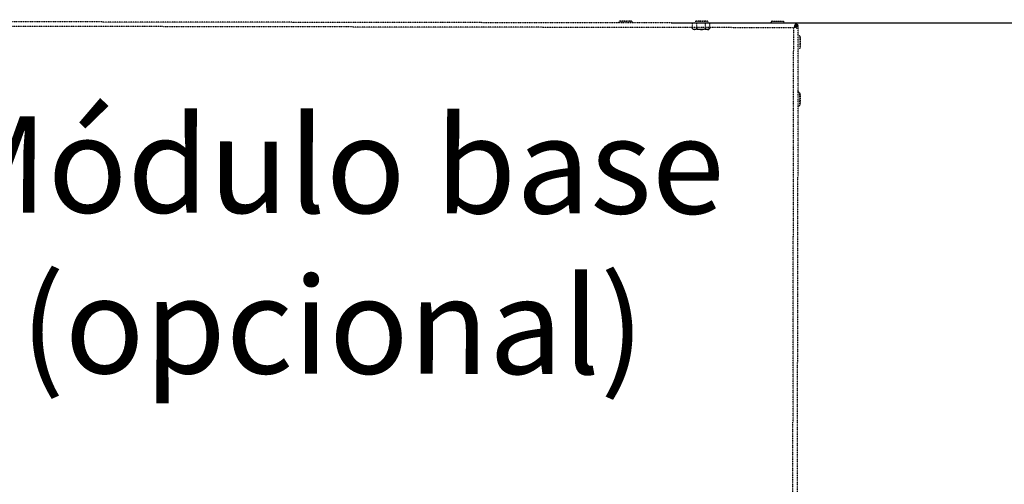
# Model space of a CAD drawing. Units: millimetres. Extents: x -6150 to -2815, y -2511 to 2205.
# Drawn here: x -3621 to -3141, y 734 to 961 of the extents above; entities that cross this region are included whole.
import ezdxf

# ---------------------------------------------------------------- set-up
doc = ezdxf.new("R2010")
doc.units = ezdxf.units.MM
doc.linetypes.add('ACAD_ISO02W100', pattern=[15, 12, -3])
doc.layers.add('PDF_Geometry', color=7, linetype='Continuous')
doc.styles.add('PDF Arial', font='arial.ttf')
doc.dimstyles.new('ALFATEC', dxfattribs={"dimscale": 0.1, "dimtxt": 0.4, "dimasz": 0.2, "dimexe": 0.15, "dimexo": 0.1, "dimgap": 0.15, "dimtad": 0, "dimtxsty": 'PDF Arial', "dimblk": 'OBLIQUE', "dimcen": -2.5, "dimclrd": 4, "dimclre": 4, "dimclrt": 256, "dimadec": 0, "dimazin": 0, "dimtfac": 1, "dimtmove": 0, "dimatfit": 3, "dimfxl": 1, "dimarcsym": 0})

# ---------------------------------------------------------------- blocks, each defined once
blk = doc.blocks.new('_OBLIQUE')
at = {"color": 0, "linetype": 'ByBlock'}
blk.add_line((-0.5, -0.5), (0.5, 0.5), dxfattribs=at)
blk = doc.blocks.new('*D111')
at = {"color": 4, "lineweight": -2, "transparency": 16777216}
for p, q in [((-3325.851184980663, 1269.880936762864), (-3108.367103923489, 1269.938472233287)), ((-3108.382103922964, 1269.938468265033), (-3108.355700647639, 1170.134086225678)), ((-3108.299883935444, 959.1469113512052), (-3108.326287210768, 1058.95129339056)), ((-3303.597274482186, 959.0952453755496), (-3108.284883935969, 959.1469153194589))]:
    blk.add_line(p, q, dxfattribs=at)
at = {"layer": 'Defpoints', "color": 0, "transparency": 16777216}
for p in [(-3325.861184980313, 1269.880934117362), (-3108.382103922964, 1269.938468265033), (-3303.607274481836, 959.0952427300471)]:
    blk.add_point(p, dxfattribs=at)
at = {"color": 4, "lineweight": -2, "transparency": 16777216, "xscale": 35.5, "yscale": 35.5, "zscale": 35.5}
for p, rotation in [((-3108.382103922964, 1269.938468265033), 90.01515761307483), ((-3108.299883935444, 959.1469113512052), 270.0151576130748)]:
    blk.add_blockref('_OBLIQUE', p, dxfattribs=dict(at, rotation=rotation))
at = {"transparency": 16777216, "insert": (-3108.340993929204, 1114.54268980812), "char_height": 50, "attachment_point": 5, "rotation": 270.01515761307485, "style": 'PDF Arial'}
blk.add_mtext('260', dxfattribs=at)
blk = doc.blocks.new('*D112')
at = {"color": 4, "lineweight": -2, "transparency": 16777216}
for p, q in [((-3303.597274482186, 959.0952453755496), (-3108.284883940985, 959.1469153194577)), ((-3108.29988394046, 959.1469113512038), (-3108.254413207559, 787.2675387242125)), ((-3108.17922226055, 503.0457552944965), (-3108.224692993451, 674.9251279214877)), ((-3319.046006355864, 502.9899704317129), (-3108.164222261075, 503.0457592627503))]:
    blk.add_line(p, q, dxfattribs=at)
at = {"layer": 'Defpoints', "color": 0, "transparency": 16777216}
for p in [(-3303.607274481836, 959.0952427300471), (-3319.056006355515, 502.9899677862103), (-3108.17922226055, 503.0457552944965)]:
    blk.add_point(p, dxfattribs=at)
at = {"color": 4, "lineweight": -2, "transparency": 16777216, "xscale": 35.5, "yscale": 35.5, "zscale": 35.5}
for p, rotation in [((-3108.29988394046, 959.1469113512038), 90.01515761307483), ((-3108.17922226055, 503.0457552944965), 270.0151576130748)]:
    blk.add_blockref('_OBLIQUE', p, dxfattribs=dict(at, rotation=rotation))
at = {"transparency": 16777216, "insert": (-3108.239553100505, 731.0963333228506), "char_height": 50, "attachment_point": 5, "rotation": 270.01515761307485, "style": 'PDF Arial'}
blk.add_mtext('480', dxfattribs=at)

msp = doc.modelspace()

# ---------------------------------------------------------------- linework, layer by layer
at = {"color": 6, "linetype": 'ACAD_ISO02W100', "lineweight": 25, "ltscale": 0.003}
for p, q in [((-3242.401033440703, 958.8996803876056), (-4100.64110472601, 960.4073405699079)), ((-3328.573349749876, 959.9259965503619), (-3329.446413912753, 959.0560638091425)), ((-3322.910536733729, 959.9158228910582), (-3328.573349749876, 959.9259965503619)), ((-3328.442334538875, 959.9799891352051), (-3323.041356769601, 959.9702858806576)), ((-3322.040603991727, 959.04275872818), (-3322.910536733729, 959.9158228910582)), ((-3291.544300140838, 959.8594711428035), (-3292.4173643045, 958.98953840002)), ((-3285.881487124691, 959.8492974827167), (-3291.544300140838, 959.8594711428035)), ((-3291.413284931405, 959.9134637260839), (-3286.012307161343, 959.9037604731003)), ((-3285.011554382691, 958.9762333190564), (-3285.881487124691, 959.8492974827167)), ((-3254.515250533365, 959.7929457336824), (-3255.388314697026, 958.9230129924639)), ((-3248.852437518003, 959.7827720735964), (-3254.515250533365, 959.7929457336824)), ((-3254.384235323931, 959.8469383177456), (-3248.983257553871, 959.8372350647618)), ((-3247.982504776, 958.9097079107192), (-3248.852437518003, 959.7827720735964)), ((-3243.820728219145, 956.6804808256935), (-4099.229392997556, 958.1830541779547)), ((-3244.632171889083, 505.0186482345722), (-3243.820728219145, 956.6804808256935)), ((-3242.41297232678, 503.5989534565191), (-3241.596441828365, 958.0921925553251)), ((-3242.401033440703, 958.8996803876056), (-3242.402363949033, 958.1590993950339)), ((-3241.596441828365, 958.0921925553251), (-3242.337022820153, 958.0935230640467)), ((-3240.735039788093, 952.4708106728143), (-3241.604972529311, 953.3438748364734)), ((-3240.745213447396, 946.807997656667), (-3240.735039788093, 952.4708106728143)), ((-3240.681047203638, 952.3397954633784), (-3240.690750457405, 946.9388176933202)), ((-3241.61827761184, 945.9380649146673), (-3240.745213447396, 946.807997656667)), ((-3240.784933844639, 924.6990234677972), (-3241.654866586642, 925.5720876306754)), ((-3240.795107503161, 919.0362104508662), (-3240.784933844639, 924.6990234677972)), ((-3240.730941260188, 924.5680082567964), (-3240.740644513952, 919.1670304875205)), ((-3241.668171668387, 918.1662777088678), (-3240.795107503161, 919.0362104508662))]:
    msp.add_line(p, q, dxfattribs=at)
for points in [[(-3293.187803811954, 956.2051968635316), (-3293.183110799598, 959.0235072183729)], [(-3291.048761769295, 956.2016349595993), (-3290.565648321708, 956.0734673236965), (-3288.910268966786, 955.8682360378224), (-3288.374653961803, 955.8902041934685), (-3286.773943396662, 956.1945165897554), (-3285.781715872942, 955.8630264134459), (-3285.70333875914, 955.8628959009342), (-3285.974392942416, 955.8633472567009), (-3286.294432819861, 955.8638801827843), (-3286.656926968457, 955.864483803147), (-3287.058609671605, 955.8651526797615), (-3287.492949507068, 955.865875936592), (-3287.953415045569, 955.8666426975907), (-3288.42694343637, 955.867431210674), (-3288.910268966786, 955.8682360378224), (-3289.393594497203, 955.8690408649708), (-3289.870388600686, 955.8698348160752), (-3290.327588426503, 955.8705961390532), (-3290.761928261968, 955.8713193958837), (-3291.166876679365, 955.8719937105212), (-3291.529370826394, 955.8725973308811), (-3291.849410704623, 955.8731302569662), (-3292.117199174432, 955.8735761747108), (-3292.332736235039, 955.8739350841146), (-3292.489490461079, 955.8741961091356), (-3292.584196138299, 955.8743538117504), (-3292.613587556367, 955.874402753943), (-3293.187803811954, 956.2051968635316), (-3292.195576287451, 955.8737066872214), (-3292.117199174432, 955.8735761747108), (-3291.048761769295, 956.2016349595993), (-3291.044068756939, 959.0199453144409)], [(-3286.773943396662, 956.1945165897554), (-3286.769250384306, 959.0128269445967)], [(-3284.634901354786, 956.1909546858243), (-3285.70333875914, 955.8628959009342), (-3285.491067411999, 955.8625424295525), (-3285.334313185961, 955.8622814045315), (-3285.239607507957, 955.862123701915), (-3285.210216090672, 955.8620747597239), (-3284.634901354786, 956.1909546858243), (-3284.63020834243, 959.0092650406656)], [(-3242.272071775226, 956.1204126739057), (-3242.267378762871, 958.938723028747)]]:
    msp.add_lwpolyline(points, dxfattribs=at)
at = {"color": 6, "linetype": 'ACAD_ISO02W100', "lineweight": 25, "ltscale": 0.003, "flags": 128}
for points in [[(-3243.446631335143, 956.9150748819262), (-3243.5134184133, 956.9866884023596), (-3243.585584098768, 957.0544285350228)], [(-3242.836177026498, 957.3396166821111), (-3242.988807760709, 957.5094174322275), (-3243.159070301636, 957.6634819716095)]]:
    msp.add_lwpolyline(points, dxfattribs=at)
at = {"color": 6, "linetype": 'ACAD_ISO02W100', "lineweight": 25, "ltscale": 0.003}
for centre, radius, start, end in [((-3328.442667491332, 959.7948438876041), 0.1851455468331253, 89.89706403684747, 134.897064044446), ((-3323.041689396487, 959.7851406332969), 0.1851455468330623, 44.89706404444328, 89.89706403684747), ((-3291.413617883861, 959.7283184792653), 0.1851455468330623, 89.89706403684747, 134.897064044446), ((-3286.012639788232, 959.718615224957), 0.1851455468330623, 44.89706404444328, 89.89706403684747), ((-3254.384568276389, 959.661793070144), 0.1851455468330623, 89.89706403684747, 134.897064044446), ((-3248.983590180759, 959.6520898158357), 0.1851455468330623, 44.89706404444328, 89.89706403684747), ((-3240.86619245085, 952.3401284158361), 0.1851455468330623, 359.8970640368707, 44.89706404444328), ((-3240.875895705158, 946.9391503194241), 0.1851455468330623, 314.897064044446, 359.8970640368707), ((-3240.91608650818, 924.5683412092552), 0.1851455468333254, 359.8970640368707, 44.89706404444328), ((-3240.925789760921, 919.1673631144059), 0.1851455468333254, 314.897064044446, 359.8970640368707)]:
    msp.add_arc(centre, radius, start, end, dxfattribs=at)
for points, knots in [([(-3242.40103344227, 958.8996803868255), (-3242.495979662871, 958.8781606708238), (-3242.700224087973, 958.831868335811), (-3243.015001005069, 958.4414837749654), (-3243.344197710421, 957.8218797948294), (-3243.613568291885, 957.1884794635913), (-3243.771862352857, 956.8003099540564), (-3243.820728220713, 956.680480824131)], [0, 0, 0, 0, 0.2012918724075949, 0.4330108427726087, 0.6647609404428889, 0.8965106636429457, 1, 1, 1, 1]), ([(-3242.402363950599, 958.1590993950366), (-3242.521084945914, 958.1367763417107), (-3242.758627236957, 958.0921113725752), (-3243.115487698093, 957.7459986343544), (-3243.469648743492, 957.2557431380181), (-3243.704736359925, 956.8705396290112), (-3243.820728220713, 956.680480824131)], [0, 0, 0, 0, 0.2514802063528409, 0.5031728760653881, 0.7548662789120616, 1, 1, 1, 1]), ([(-3243.820728220713, 956.680480824131), (-3243.625270842305, 956.7988105620676), (-3243.234190950488, 957.0355700061394), (-3242.741821818401, 957.3909240721235), (-3242.402476610105, 957.7435946804097), (-3242.358647858236, 957.9779115068799), (-3242.337022822502, 958.093523063268)], [0, 0, 0, 0, 0.2514802063528189, 0.5031728760653698, 0.7548662789120392, 1, 1, 1, 1]), ([(-3243.820728220713, 956.680480824131), (-3243.586627740932, 956.7749678039069), (-3243.083040364674, 956.978224329585), (-3242.390276496113, 957.2910552925367), (-3241.857235175943, 957.6181811848786), (-3241.621807361842, 957.8859908515134), (-3241.602425171932, 958.0435527177195), (-3241.596441829151, 958.0921925533697)], [0, 0, 0, 0, 0.2012918724075862, 0.4330108427726009, 0.6647609404428598, 0.8965106636429654, 1, 1, 1, 1])]:
    msp.add_open_spline(points, degree=3, knots=knots, dxfattribs=at)

# ---------------------------------------------------------------- texts
at = {"layer": 'PDF_Geometry', "color": 3, "lineweight": 25, "insert": (-3661.403086804137, 788.4982053349189), "char_height": 46.93613233022705, "attachment_point": 7, "rotation": 359.90459192963056, "style": 'PDF Arial'}
msp.add_mtext('\\pxqc;Módulo base\\P(opcional)', dxfattribs=at)

# ---------------------------------------------------------------- dimensions: what is measured, and where the dimension line sits
for base, p2, text, picture, middle in [((-3108.382103922964, 1269.938468265033), (-3325.861184980313, 1269.880934117362), '260', '*D111', (-3108.340993929204, 1114.54268980812)), ((-3108.17922226055, 503.0457552944965), (-3319.056006355515, 502.9899677862104), '480', '*D112', (-3108.239553100505, 731.0963333228506))]:
    dim = msp.add_linear_dim(base=base, p1=(-3303.607274481836, 959.0952427300472), p2=p2, angle=90.01515761307485, text=text, dimstyle='ALFATEC', override={"dimtxt": 500, "dimasz": 355, "dimpost": '<>'})
    dim.commit()
    dim.dimension.update_dxf_attribs({"geometry": picture, "text_midpoint": middle})

doc.saveas('drawing.dxf')
